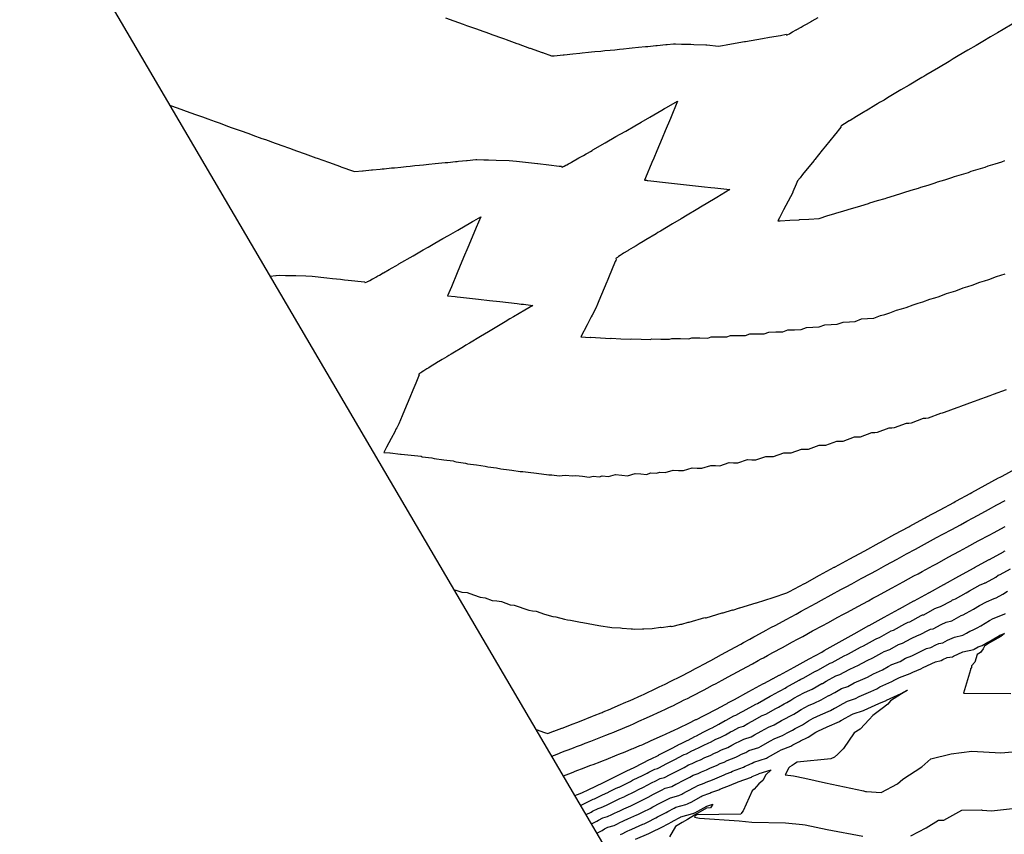
# Model space of a CAD drawing. Units: inches. Extents: x 2108352 to 2229107, y 13765188 to 13772601.
# Drawn here: x 2222652 to 2222940, y 13768649 to 13768887 of the extents above; entities that cross this region are included whole.
import ezdxf

# ---------------------------------------------------------------- set-up
doc = ezdxf.new("R2010")
doc.units = ezdxf.units.IN
doc.header["$MEASUREMENT"] = 0
doc.layers.add('-FEA', color=171, linetype='Continuous')
doc.layers.add('C-PROF-PGLT', color=4, linetype='Continuous')

msp = doc.modelspace()

# ---------------------------------------------------------------- linework, layer by layer
at = {"layer": '-FEA', "color": 243, "linetype": 'Continuous', "lineweight": -3, "flags": 128}
for points, elevation in [([(2222776.73794, 13768887.39518), (2222779.25054, 13768886.49293), (2222781.95893, 13768885.52037), (2222782.92589, 13768885.17315), (2222785.77747, 13768884.14917), (2222786.60124, 13768883.85337), (2222789.59601, 13768882.77797), (2222790.27658, 13768882.53358), (2222793.41456, 13768881.40677), (2222793.95193, 13768881.2138), (2222794.45046, 13768881.03479), (2222797.62728, 13768879.89402), (2222797.99296, 13768879.76271), (2222801.30262, 13768878.57424), (2222801.53546, 13768878.49063), (2222804.97797, 13768877.25445), (2222805.07796, 13768877.21855), (2222807.74449, 13768876.26102), (2222808.37363, 13768876.32345), (2222808.42202, 13768876.32825), (2222808.47848, 13768876.33385), (2222811.16199, 13768876.60012), (2222811.44678, 13768876.62838), (2222813.90196, 13768876.87199), (2222816.0064, 13768877.0808), (2222816.64194, 13768877.14386), (2222818.55066, 13768877.33325), (2222819.38191, 13768877.41573), (2222820.35169, 13768877.51196), (2222822.12188, 13768877.6876), (2222823.32, 13768877.80648), (2222824.86185, 13768877.95947), (2222826.18344, 13768878.09061), (2222827.60183, 13768878.23134), (2222828.7277, 13768878.34306), (2222830.3418, 13768878.50321), (2222831.27196, 13768878.59551), (2222833.08177, 13768878.77508), (2222835.19321, 13768878.98459), (2222835.82174, 13768879.04695), (2222838.16151, 13768879.27911), (2222838.56171, 13768879.31882), (2222841.12982, 13768879.57364), (2222841.30169, 13768879.59069), (2222841.449, 13768879.60531), (2222843.36413, 13768879.79534), (2222843.91935, 13768879.78018), (2222845.62613, 13768879.73359), (2222847.03988, 13768879.695), (2222848.41005, 13768879.65759), (2222849.25323, 13768879.63457), (2222852.7946, 13768879.5379), (2222852.87849, 13768879.52845), (2222852.94141, 13768879.52136), (2222853.04883, 13768879.50926), (2222856.44046, 13768879.12714), (2222857.64969, 13768879.33787), (2222858.73734, 13768879.52741), (2222860.25242, 13768879.79145), (2222863.99805, 13768880.4442), (2222864.29265, 13768880.49554), (2222869.25877, 13768881.36098), (2222871.38882, 13768881.73218), (2222874.51948, 13768882.27776), (2222876.21694, 13768882.57358), (2222876.30274, 13768882.42759), (2222876.34361, 13768882.35804), (2222876.46117, 13768882.41033), (2222876.68119, 13768882.5082), (2222877.14926, 13768882.75944), (2222877.61312, 13768883.00841), (2222878.05396, 13768883.25409), (2222879.1248, 13768883.85085), (2222879.18999, 13768883.88778), (2222879.32714, 13768883.96549), (2222880.59161, 13768884.68186), (2222881.19255, 13768885.02232), (2222882.1195, 13768885.55248), (2222883.67213, 13768886.44049), (2222883.74216, 13768886.48055), (2222883.78397, 13768886.50446), (2222885.53615, 13768887.51297)], 863), ([(2222942.17232, 13768885.58063), (2222939.55725, 13768884.03024), (2222937.87135, 13768883.03072), (2222935.86202, 13768881.83945), (2222933.57038, 13768880.48081), (2222931.64762, 13768879.34087), (2222929.26941, 13768877.9309), (2222926.43496, 13768876.25044), (2222924.96844, 13768875.38099), (2222923.73799, 13768874.6515), (2222920.66747, 13768872.83109), (2222917.0079, 13768870.66144), (2222916.3665, 13768870.28118), (2222915.82835, 13768869.96213), (2222912.06553, 13768867.73127), (2222909.67993, 13768866.31692), (2222907.76636, 13768865.1783), (2222905.81543, 13768864.01745), (2222904.766, 13768863.39076), (2222903.47162, 13768862.61779), (2222902.84387, 13768862.24291), (2222902.33492, 13768861.93898), (2222899.5627, 13768860.27591), (2222899.29294, 13768860.11408), (2222899.18264, 13768860.04749), (2222896.73714, 13768858.57132), (2222894.90617, 13768857.45589), (2222894.70757, 13768857.3349), (2222894.60293, 13768857.27014), (2222893.23602, 13768856.42417), (2222892.78948, 13768856.13795), (2222892.34555, 13768855.8534), (2222892.23653, 13768855.77154), (2222892.05011, 13768855.63154), (2222892.1359, 13768855.48555), (2222892.17677, 13768855.41601), (2222891.42433, 13768854.4869), (2222891.09238, 13768854.077), (2222890.23627, 13768853.01988), (2222887.73164, 13768849.92717), (2222886.76046, 13768848.72795), (2222884.5591, 13768846.00973), (2222884.42223, 13768845.84072), (2222884.3709, 13768845.77734), (2222884.25798, 13768845.6379), (2222881.01017, 13768841.62751), (2222880.24859, 13768840.68712), (2222879.54284, 13768839.81565), (2222879.12248, 13768838.81019), (2222878.18465, 13768836.56695), (2222878.12766, 13768836.43064), (2222875.46472, 13768831.3267), (2222874.2543, 13768829.00673), (2222873.76381, 13768828.06663), (2222874.45152, 13768828.09991), (2222874.46758, 13768828.10595), (2222877.26559, 13768828.26231), (2222879.98879, 13768828.41449), (2222880.13188, 13768828.46881), (2222882.84309, 13768828.64004), (2222885.81285, 13768828.8276), (2222886.08538, 13768828.93203), (2222888.11899, 13768829.53099), (2222890.41936, 13768830.20851), (2222890.74914, 13768830.33513), (2222893.04671, 13768831.0144), (2222895.31439, 13768831.68483), (2222895.70442, 13768831.8349), (2222897.96907, 13768832.50694), (2222900.20439, 13768833.17028), (2222900.65409, 13768833.34366), (2222902.88614, 13768834.00849), (2222905.0894, 13768834.66474), (2222905.59821, 13768834.86132), (2222907.79798, 13768835.51893), (2222909.9695, 13768836.16809), (2222910.53687, 13768836.38774), (2222912.70466, 13768837.03814), (2222914.84474, 13768837.68022), (2222915.47012, 13768837.92282), (2222917.60625, 13768838.56602), (2222919.71519, 13768839.20102), (2222920.39805, 13768839.46645), (2222922.50282, 13768840.10245), (2222924.5809, 13768840.73038), (2222925.32071, 13768841.01851), (2222927.39442, 13768841.64732), (2222929.44195, 13768842.26819), (2222930.23818, 13768842.57891), (2222932.28112, 13768843.20054), (2222934.29838, 13768843.81435), (2222935.15052, 13768844.14753), (2222937.16299, 13768844.76198), (2222939.15026, 13768845.36874), (2222940.05779, 13768845.72427)], 863), ([(2222696.4385, 13768861.81332), (2222696.47994, 13768861.79844), (2222698.497, 13768861.07413), (2222700.29848, 13768860.42724), (2222702.17235, 13768859.75435), (2222704.11703, 13768859.05603), (2222705.84769, 13768858.43457), (2222707.45325, 13768857.85803), (2222709.52304, 13768857.11479), (2222710.99575, 13768856.58595), (2222713.19839, 13768855.795), (2222714.53826, 13768855.31387), (2222716.87373, 13768854.47522), (2222719.39119, 13768853.57122), (2222720.54908, 13768853.15544), (2222723.20974, 13768852.20002), (2222724.22443, 13768851.83566), (2222727.02828, 13768850.82882), (2222727.89977, 13768850.51587), (2222728.70827, 13768850.22555), (2222731.57512, 13768849.19609), (2222732.25077, 13768848.95347), (2222735.25047, 13768847.87631), (2222735.79327, 13768847.68139), (2222738.92581, 13768846.55653), (2222739.33578, 13768846.40931), (2222742.60116, 13768845.23674), (2222746.12099, 13768843.97281), (2222746.27651, 13768843.91696), (2222749.93953, 13768842.6016), (2222749.95185, 13768842.59718), (2222750.26814, 13768842.4836), (2222752.59345, 13768842.71433), (2222752.77232, 13768842.73208), (2222755.13771, 13768842.96678), (2222755.51229, 13768843.00395), (2222757.68197, 13768843.21923), (2222758.25227, 13768843.27582), (2222758.91761, 13768843.34184), (2222760.99224, 13768843.54769), (2222761.88591, 13768843.63636), (2222763.73221, 13768843.81956), (2222765.31475, 13768843.97658), (2222766.47218, 13768844.09143), (2222767.85901, 13768844.22904), (2222769.21216, 13768844.3633), (2222770.40327, 13768844.48149), (2222771.95213, 13768844.63517), (2222773.75913, 13768844.81447), (2222774.6921, 13768844.90704), (2222776.72743, 13768845.10899), (2222777.43207, 13768845.17891), (2222779.69573, 13768845.40352), (2222780.17204, 13768845.45078), (2222780.58031, 13768845.49129), (2222782.91202, 13768845.72265), (2222783.12457, 13768845.74374), (2222785.65199, 13768845.99452), (2222785.66883, 13768845.99619), (2222785.88778, 13768846.01792), (2222787.9399, 13768845.9619), (2222789.35882, 13768845.92316), (2222791.52821, 13768845.86394), (2222795.31825, 13768845.76048), (2222797.5353, 13768845.5107), (2222800.13411, 13768845.2179), (2222803.59919, 13768844.8275), (2222803.67718, 13768844.81871), (2222803.746, 13768844.81096), (2222806.97662, 13768844.44697), (2222809.95671, 13768844.11122), (2222810.63799, 13768844.03446), (2222810.75076, 13768843.84257), (2222810.76466, 13768843.81893), (2222810.78508, 13768843.82543), (2222810.94398, 13768843.87608), (2222811.02196, 13768843.91413), (2222811.42031, 13768844.10855), (2222811.90863, 13768844.36623), (2222812.18619, 13768844.51269), (2222812.67087, 13768844.77723), (2222813.22961, 13768845.08219), (2222813.56846, 13768845.27073), (2222814.53422, 13768845.8081), (2222814.57843, 13768845.83302), (2222814.70306, 13768845.90326), (2222815.71915, 13768846.47593), (2222816.07959, 13768846.67907), (2222817.01583, 13768847.21171), (2222817.84151, 13768847.68144), (2222818.21649, 13768847.89635), (2222819.05039, 13768848.37427), (2222819.56221, 13768848.66761), (2222819.79236, 13768848.79951), (2222823.38201, 13768850.87203), (2222826.53238, 13768852.69093), (2222827.71225, 13768853.37213), (2222829.39285, 13768854.34244), (2222832.04249, 13768855.87224), (2222833.90266, 13768856.94623), (2222836.37272, 13768858.37234), (2222839.89108, 13768860.40369), (2222840.70296, 13768860.87244), (2222841.27295, 13768861.20153), (2222844.529, 13768863.08144), (2222842.39895, 13768857.98651), (2222840.89636, 13768854.39242), (2222839.98821, 13768852.22016), (2222838.47461, 13768848.59973), (2222837.57746, 13768846.45381), (2222837.03917, 13768845.16625), (2222835.16671, 13768840.68746), (2222834.88601, 13768840.01604), (2222835.46454, 13768839.95085), (2222835.60917, 13768839.93456), (2222835.85023, 13768839.9074), (2222841.81988, 13768839.23482), (2222845.40167, 13768838.83127), (2222848.03059, 13768838.53508), (2222852.41211, 13768838.04143), (2222854.24129, 13768837.83535), (2222855.3388, 13768837.71169), (2222859.72883, 13768837.21708), (2222855.93728, 13768834.94941), (2222852.8502, 13768833.10308), (2222851.64607, 13768832.3829), (2222849.93091, 13768831.35709), (2222847.35486, 13768829.8164), (2222845.54634, 13768828.73475), (2222843.06364, 13768827.24989), (2222839.52729, 13768825.13485), (2222838.77243, 13768824.68338), (2222838.24248, 13768824.36642), (2222835.21513, 13768822.55581), (2222834.4826, 13768822.11452), (2222833.28909, 13768821.39552), (2222832.39956, 13768820.8558), (2222831.55605, 13768820.344), (2222830.20848, 13768819.51892), (2222830.04319, 13768819.41772), (2222829.97308, 13768819.37427), (2222828.7742, 13768818.63119), (2222828.32949, 13768818.35052), (2222827.76896, 13768817.99674), (2222827.26445, 13768817.66832), (2222827.04321, 13768817.5243), (2222826.94406, 13768817.45521), (2222826.60834, 13768817.22128), (2222826.58897, 13768817.20308), (2222826.47116, 13768817.09242), (2222826.58393, 13768816.90053), (2222826.59782, 13768816.87689), (2222826.45733, 13768816.54085), (2222826.33337, 13768816.24435), (2222824.35002, 13768811.50029), (2222823.92263, 13768810.478), (2222823.86564, 13768810.34169), (2222821.51188, 13768804.71164), (2222821.14307, 13768803.82946), (2222820.65132, 13768802.65322), (2222819.57205, 13768800.58464), (2222819.31508, 13768800.09213), (2222818.89751, 13768799.29178), (2222818.10033, 13768797.76386), (2222816.28746, 13768794.28921), (2222819.00589, 13768794.09277), (2222819.08591, 13768794.11824), (2222822.04408, 13768793.93752), (2222824.89931, 13768793.76308), (2222825.14781, 13768793.84354), (2222827.98259, 13768793.70096), (2222830.72096, 13768793.56322), (2222831.12938, 13768793.69765), (2222833.84769, 13768793.5893), (2222836.4756, 13768793.48456), (2222837.03603, 13768793.67189), (2222839.64425, 13768793.59429), (2222842.16761, 13768793.51921), (2222842.87268, 13768793.75837), (2222845.3767, 13768793.70837), (2222847.80097, 13768793.65996), (2222848.64385, 13768793.94985), (2222851.04909, 13768793.92463), (2222853.37933, 13768793.90019), (2222854.35366, 13768794.23973), (2222856.66517, 13768794.23673), (2222858.90606, 13768794.23381), (2222860.0059, 13768794.62193), (2222862.22834, 13768794.63884), (2222864.38425, 13768794.65525), (2222865.60404, 13768795.09085), (2222867.74177, 13768795.1256), (2222869.81675, 13768795.15933), (2222871.1513, 13768795.64138), (2222873.20836, 13768795.69208), (2222875.20619, 13768795.74131), (2222876.65064, 13768796.26875), (2222878.63079, 13768796.33368), (2222880.555, 13768796.39679), (2222882.10478, 13768796.96858), (2222884.01154, 13768797.04621), (2222885.86544, 13768797.12168), (2222887.51626, 13768797.73683), (2222889.35292, 13768797.82573), (2222891.13959, 13768797.91221), (2222892.88742, 13768798.56973), (2222894.65706, 13768798.66862), (2222896.37939, 13768798.76487), (2222898.22044, 13768799.46379), (2222899.92595, 13768799.57151), (2222901.79409, 13768799.68949), (2222903.72818, 13768800.43058), (2222905.00037, 13768800.80529), (2222906.43945, 13768801.22914), (2222908.42521, 13768801.99155), (2222909.85441, 13768802.41408), (2222911.26502, 13768802.83113), (2222913.30317, 13768803.6153), (2222914.70372, 13768804.03092), (2222916.08614, 13768804.44116), (2222918.17618, 13768805.24697), (2222919.54837, 13768805.65569), (2222920.90287, 13768806.05913), (2222923.04432, 13768806.88647), (2222924.38843, 13768807.28828), (2222925.71527, 13768807.68494), (2222927.90765, 13768808.53368), (2222929.22394, 13768808.92861), (2222930.52339, 13768809.31848), (2222932.76622, 13768810.18852), (2222934.05496, 13768810.57656), (2222935.32729, 13768810.95966), (2222937.6201, 13768811.85087), (2222938.88156, 13768812.23204), (2222940.12703, 13768812.60839)], 862), ([(2222725.65193, 13768811.96669), (2222727.26232, 13768812.12648), (2222727.3444, 13768812.13462), (2222728.41144, 13768812.2405), (2222730.1225, 13768812.19379), (2222731.96046, 13768812.14362), (2222733.0915, 13768812.11274), (2222736.01655, 13768812.03289), (2222737.8419, 13768811.98306), (2222742.12918, 13768811.50003), (2222743.84075, 13768811.30719), (2222746.12285, 13768811.05008), (2222747.30065, 13768810.91738), (2222748.33989, 13768810.80029), (2222753.16165, 13768810.25704), (2222753.18997, 13768810.20884), (2222753.28831, 13768810.04151), (2222753.43284, 13768810.08757), (2222753.46764, 13768810.09866), (2222753.9007, 13768810.31001), (2222753.94397, 13768810.33113), (2222753.99701, 13768810.35912), (2222754.30357, 13768810.52089), (2222754.64992, 13768810.70365), (2222754.70984, 13768810.73527), (2222755.47555, 13768811.15319), (2222755.75326, 13768811.30477), (2222756.42701, 13768811.67966), (2222757.05787, 13768812.03068), (2222757.48232, 13768812.2699), (2222758.60324, 13768812.90165), (2222758.67872, 13768812.94459), (2222760.36516, 13768813.90402), (2222761.18872, 13768814.37602), (2222762.31602, 13768815.02209), (2222762.91413, 13768815.36742), (2222763.01884, 13768815.42787), (2222763.16798, 13768815.51398), (2222767.34908, 13768817.92798), (2222770.28442, 13768819.62272), (2222771.67931, 13768820.42808), (2222773.66621, 13768821.57523), (2222776.00955, 13768822.92818), (2222777.6547, 13768823.87802), (2222780.33979, 13768825.42829), (2222784.16444, 13768827.63648), (2222784.67003, 13768827.92839), (2222785.02498, 13768828.13333), (2222787.05265, 13768829.30402), (2222785.72619, 13768826.13121), (2222784.06288, 13768822.15269), (2222783.31544, 13768820.36486), (2222782.06971, 13768817.38514), (2222780.9047, 13768814.59851), (2222780.20569, 13768812.92653), (2222778.49395, 13768808.83216), (2222777.40967, 13768806.23862), (2222779.64438, 13768805.98684), (2222780.20306, 13768805.92389), (2222781.1342, 13768805.81899), (2222786.41377, 13768805.22416), (2222789.58151, 13768804.86726), (2222792.62448, 13768804.52442), (2222797.69608, 13768803.95302), (2222798.83518, 13768803.82468), (2222799.51864, 13768803.74768), (2222802.25249, 13768803.43966), (2222799.89134, 13768802.0275), (2222796.59116, 13768800.05371), (2222795.60013, 13768799.46099), (2222794.1885, 13768798.61671), (2222791.30891, 13768796.89448), (2222789.2873, 13768795.68538), (2222787.0177, 13768794.32797), (2222783.78488, 13768792.39447), (2222782.72649, 13768791.76146), (2222781.98344, 13768791.31706), (2222778.43527, 13768789.19495), (2222777.73879, 13768788.77839), (2222777.17074, 13768788.43619), (2222775.81274, 13768787.6181), (2222775.33426, 13768787.32779), (2222774.15394, 13768786.61162), (2222774.10112, 13768786.57957), (2222774.07971, 13768786.56658), (2222774.039, 13768786.54165), (2222772.56684, 13768785.6403), (2222771.89374, 13768785.2231), (2222771.29785, 13768784.85377), (2222770.41362, 13768784.2957), (2222770.29261, 13768784.21932), (2222769.90763, 13768783.96871), (2222769.56687, 13768783.74688), (2222769.20552, 13768783.49509), (2222769.132, 13768783.44386), (2222769.0244, 13768783.3428), (2222768.99481, 13768783.315), (2222769.02314, 13768783.2668), (2222769.12148, 13768783.09947), (2222768.12718, 13768780.72118), (2222767.24986, 13768778.62269), (2222766.3893, 13768776.56427), (2222764.83912, 13768772.85634), (2222764.12591, 13768771.1504), (2222763.17497, 13768768.8758), (2222762.65517, 13768767.87953), (2222762.53141, 13768767.64233), (2222762.3303, 13768767.25687), (2222761.94636, 13768766.52099), (2222760.92253, 13768764.55864), (2222759.60289, 13768762.02936), (2222759.29836, 13768761.44568), (2222758.81111, 13768760.51179), (2222760.55364, 13768760.35884), (2222760.59293, 13768760.34469), (2222760.63478, 13768760.32963), (2222763.6803, 13768760.02542), (2222763.79636, 13768759.98281), (2222766.79188, 13768759.66497), (2222769.67296, 13768759.35926), (2222769.9725, 13768759.24496), (2222772.81196, 13768758.92269), (2222773.4297, 13768758.70408), (2222776.26159, 13768758.35389), (2222778.98141, 13768758.01756), (2222779.45558, 13768757.85319), (2222779.93562, 13768757.71739), (2222782.64582, 13768757.35888), (2222783.20437, 13768757.19872), (2222785.85093, 13768756.83927), (2222788.39018, 13768756.49439), (2222789.15581, 13768756.32423), (2222791.63837, 13768755.98164), (2222792.94762, 13768755.74375), (2222795.39484, 13768755.40194), (2222796.17759, 13768755.28728), (2222798.55752, 13768754.95452), (2222799.36048, 13768754.90629), (2222801.67352, 13768754.58654), (2222802.53672, 13768754.53597), (2222804.78343, 13768754.22892), (2222806.9389, 13768753.93434), (2222807.83414, 13768753.97203), (2222809.92806, 13768753.6927), (2222810.87314, 13768753.73507), (2222811.78531, 13768753.87419), (2222813.84261, 13768753.61641), (2222814.79838, 13768753.76551), (2222816.79621, 13768753.52477), (2222818.71548, 13768753.29351), (2222819.8473, 13768753.58416), (2222821.71671, 13768753.37198), (2222822.54162, 13768753.61679), (2222824.35647, 13768753.42044), (2222826.41042, 13768754.03671), (2222828.19477, 13768753.8658), (2222829.91239, 13768753.70127), (2222832.09347, 13768754.3695), (2222833.78139, 13768754.22802), (2222835.40772, 13768754.09171), (2222836.75493, 13768754.51262), (2222838.34027, 13768754.3906), (2222839.3063, 13768754.69525), (2222840.84677, 13768754.58394), (2222843.26164, 13768755.35244), (2222844.77387, 13768755.26005), (2222846.23347, 13768755.17088), (2222848.75606, 13768755.98769), (2222850.18807, 13768755.91566), (2222851.57137, 13768755.84608), (2222854.19619, 13768756.71), (2222855.55251, 13768756.65594), (2222856.86373, 13768756.60368), (2222859.58567, 13768757.51352), (2222860.87048, 13768757.4753), (2222862.1135, 13768757.43831), (2222864.92784, 13768758.39291), (2222866.145, 13768758.3686), (2222867.32339, 13768758.34507), (2222870.22574, 13768759.34327), (2222871.3788, 13768759.33118), (2222872.4959, 13768759.31946), (2222875.48217, 13768760.36015), (2222876.57443, 13768760.35873), (2222877.63331, 13768760.35735), (2222880.69968, 13768761.43942), (2222881.73419, 13768761.44729), (2222882.73772, 13768761.45493), (2222885.88063, 13768762.57732), (2222886.86023, 13768762.59325), (2222887.81107, 13768762.6087), (2222891.02719, 13768763.77038), (2222891.95451, 13768763.79323), (2222892.85514, 13768763.81543), (2222896.14135, 13768765.01538), (2222897.01887, 13768765.04415), (2222897.8716, 13768765.07212), (2222901.22496, 13768766.30936), (2222902.05497, 13768766.34315), (2222902.86196, 13768766.376), (2222906.27974, 13768767.64958), (2222907.06438, 13768767.68756), (2222907.82766, 13768767.7245), (2222911.30726, 13768769.03351), (2222912.04854, 13768769.07493), (2222912.77, 13768769.11525), (2222916.309, 13768770.45878), (2222917.0088, 13768770.50297), (2222917.77534, 13768770.55138), (2222921.37097, 13768771.92914), (2222921.88176, 13768772.07958), (2222922.45954, 13768772.24976), (2222926.10128, 13768773.64796), (2222926.66211, 13768773.81377), (2222927.21564, 13768773.97742), (2222930.90191, 13768775.3957), (2222931.43837, 13768775.5549), (2222931.96789, 13768775.71203), (2222935.69828, 13768777.15028), (2222936.21061, 13768777.30289), (2222936.71634, 13768777.45352), (2222940.49043, 13768778.91162)], 861), ([(2222803.22139, 13768679.61056), (2222805.64053, 13768678.75651), (2222805.66544, 13768678.75432), (2222806.61266, 13768678.41331), (2222808.31492, 13768679.06604), (2222808.35038, 13768679.07964), (2222808.38735, 13768679.09382), (2222810.71685, 13768679.98707), (2222810.80418, 13768680.02055), (2222813.08332, 13768680.89449), (2222813.24433, 13768680.95623), (2222815.84114, 13768681.95198), (2222819.67116, 13768683.46322), (2222820.1597, 13768683.65598), (2222822.19327, 13768684.47074), (2222822.5068, 13768684.59636), (2222822.82883, 13768684.73152), (2222824.8328, 13768685.57266), (2222825.19466, 13768685.72454), (2222827.1588, 13768686.54896), (2222829.37223, 13768687.52102), (2222829.87121, 13768687.74016), (2222830.67365, 13768688.10123), (2222834.05234, 13768689.62155), (2222834.54265, 13768689.84659), (2222836.33611, 13768690.6697), (2222836.84985, 13768690.91584), (2222838.59878, 13768691.75377), (2222839.13673, 13768692.01151), (2222840.86144, 13768692.83784), (2222842.5377, 13768693.67539), (2222843.10299, 13768693.95783), (2222844.76035, 13768694.78593), (2222845.34454, 13768695.07782), (2222845.93193, 13768695.3836), (2222847.56498, 13768696.23374), (2222848.16672, 13768696.54699), (2222849.78543, 13768697.38965), (2222850.49738, 13768697.77228), (2222852.35359, 13768698.76985), (2222853.66735, 13768699.48413), (2222854.18776, 13768699.76707), (2222857.30555, 13768701.46219), (2222858.58293, 13768702.15669), (2222859.88178, 13768702.86286), (2222862.9781, 13768704.5463), (2222863.76137, 13768704.97216), (2222865.56425, 13768705.95237), (2222866.81489, 13768706.63234), (2222867.37327, 13768706.93592), (2222870.38209, 13768708.57179), (2222871.76844, 13768709.32554), (2222873.17809, 13768710.09195), (2222876.16361, 13768711.71515), (2222879.09978, 13768713.31152), (2222880.55878, 13768714.10477), (2222882.0423, 13768714.91134), (2222884.95395, 13768716.49438), (2222886.4744, 13768717.32104), (2222889.34912, 13768718.884), (2222892.17632, 13768720.42112), (2222893.74429, 13768721.27361), (2222895.33861, 13768722.14043), (2222898.13946, 13768723.66323), (2222900.89401, 13768725.16086), (2222902.53463, 13768726.05284), (2222905.25286, 13768727.53072), (2222906.9298, 13768728.44246), (2222908.63492, 13768729.36952), (2222911.32497, 13768730.83208), (2222913.97055, 13768732.27046), (2222915.72014, 13768733.22169), (2222918.32939, 13768734.64032), (2222920.11531, 13768735.61131), (2222921.93123, 13768736.59861), (2222924.51047, 13768738.00092), (2222927.04709, 13768739.38006), (2222928.90564, 13768740.39054), (2222930.79544, 13768741.418), (2222933.30081, 13768742.78015), (2222935.22754, 13768743.8277), (2222937.69598, 13768745.16977), (2222940.12362, 13768746.48966)], 859), ([(2222807.78677, 13768671.82069), (2222808.60176, 13768672.1332), (2222809.36165, 13768672.42458), (2222810.91993, 13768673.0221), (2222811.72812, 13768673.33201), (2222812.5707, 13768673.65509), (2222814.09459, 13768674.23943), (2222814.98752, 13768674.58183), (2222816.46107, 13768675.14686), (2222817.56422, 13768675.56986), (2222819.21888, 13768676.20435), (2222821.65934, 13768677.16729), (2222823.53744, 13768677.90834), (2222824.80317, 13768678.41546), (2222825.88455, 13768678.84872), (2222826.99518, 13768679.31489), (2222828.21054, 13768679.82502), (2222829.36101, 13768680.30792), (2222830.53654, 13768680.80133), (2222831.86127, 13768681.3831), (2222833.24896, 13768681.99252), (2222835.48057, 13768682.99669), (2222837.43008, 13768683.87392), (2222838.69142, 13768684.45282), (2222839.71385, 13768684.92207), (2222840.98989, 13768685.53343), (2222841.97652, 13768686.00614), (2222843.27677, 13768686.6291), (2222844.23918, 13768687.09021), (2222845.17456, 13768687.55757), (2222846.48073, 13768688.2102), (2222847.39721, 13768688.66812), (2222848.72228, 13768689.33019), (2222850.0546, 13768690.02376), (2222850.94273, 13768690.4861), (2222852.28939, 13768691.18715), (2222853.16317, 13768691.64202), (2222854.73597, 13768692.48728), (2222855.73134, 13768693.02222), (2222856.43582, 13768693.40524), (2222857.5655, 13768694.01944), (2222859.23035, 13768694.9246), (2222861.96067, 13768696.40905), (2222864.73689, 13768697.91846), (2222866.35584, 13768698.79867), (2222868.00541, 13768699.69553), (2222868.94199, 13768700.20473), (2222869.59169, 13768700.55797), (2222870.75101, 13768701.18829), (2222872.30688, 13768702.0342), (2222875.14618, 13768703.5779), (2222878.0332, 13768705.14755), (2222879.54135, 13768705.96752), (2222881.02458, 13768706.77393), (2222883.93652, 13768708.35713), (2222886.89741, 13768709.96694), (2222888.33169, 13768710.74675), (2222891.32951, 13768712.37664), (2222892.72686, 13768713.13636), (2222894.10111, 13768713.88353), (2222897.12203, 13768715.52598), (2222900.19372, 13768717.19603), (2222901.5172, 13768717.91559), (2222902.8188, 13768718.62327), (2222905.91237, 13768720.30521), (2222907.17765, 13768720.99313), (2222910.30754, 13768722.69483), (2222913.49003, 13768724.42512), (2222914.70271, 13768725.08444), (2222915.89534, 13768725.73287), (2222919.09788, 13768727.47406), (2222920.25419, 13768728.10273), (2222923.49305, 13768729.86367), (2222926.78634, 13768731.65421), (2222927.88822, 13768732.25329), (2222928.97188, 13768732.84247), (2222932.28339, 13768734.6429), (2222935.65055, 13768736.4736), (2222936.67856, 13768737.03252), (2222940.08265, 13768738.8833)], 858), ([(2222811.15696, 13768666.07016), (2222811.20677, 13768666.08926), (2222812.73939, 13768666.67695), (2222813.52495, 13768666.97817), (2222815.10586, 13768667.58437), (2222816.75405, 13768668.21637), (2222817.47234, 13768668.4918), (2222819.17087, 13768669.1431), (2222819.83881, 13768669.39922), (2222821.88411, 13768670.1835), (2222822.59662, 13768670.45671), (2222823.64751, 13768670.87137), (2222826.91518, 13768672.16071), (2222827.41307, 13768672.36019), (2222829.26229, 13768673.10109), (2222831.16153, 13768673.89827), (2222831.58828, 13768674.07739), (2222833.52737, 13768674.89129), (2222833.91428, 13768675.05369), (2222834.3503, 13768675.24518), (2222836.6267, 13768676.24489), (2222840.28749, 13768677.89215), (2222840.80782, 13768678.12629), (2222842.8402, 13768679.05905), (2222843.0916, 13768679.17443), (2222845.12992, 13768680.15102), (2222845.35426, 13768680.2585), (2222847.4168, 13768681.24669), (2222847.61692, 13768681.34257), (2222847.81142, 13768681.43975), (2222849.85847, 13768682.46256), (2222850.03407, 13768682.5503), (2222852.10003, 13768683.58256), (2222854.17727, 13768684.66393), (2222854.32047, 13768684.73847), (2222856.41207, 13768685.82731), (2222856.54091, 13768685.89438), (2222858.97455, 13768687.20229), (2222859.10908, 13768687.27458), (2222859.20429, 13768687.32635), (2222860.94325, 13768688.2718), (2222861.15514, 13768688.38701), (2222865.33842, 13768690.66142), (2222869.592, 13768692.97406), (2222869.73359, 13768693.05104), (2222872.24945, 13768694.41889), (2222872.31973, 13768694.4571), (2222872.36848, 13768694.48361), (2222874.12875, 13768695.44065), (2222874.23168, 13768695.49661), (2222878.52392, 13768697.83027), (2222882.88831, 13768700.20314), (2222882.91909, 13768700.21988), (2222882.94937, 13768700.23634), (2222886.58242, 13768702.2116), (2222887.30725, 13768702.61807), (2222887.30971, 13768702.61885), (2222891.65379, 13768705.05133), (2222891.6782, 13768705.06215), (2222891.69072, 13768705.06758), (2222896.02409, 13768707.49032), (2222896.06999, 13768707.51111), (2222900.38113, 13768709.91921), (2222900.40764, 13768709.934), (2222900.46896, 13768709.95635), (2222904.76201, 13768712.35066), (2222904.8226, 13768712.37364), (2222909.08401, 13768714.74777), (2222909.19605, 13768714.8011), (2222909.24855, 13768714.81447), (2222913.49122, 13768717.17349), (2222913.53744, 13768717.19255), (2222913.59339, 13768717.20218), (2222917.80086, 13768719.53724), (2222917.91816, 13768719.58902), (2222918.05383, 13768719.62011), (2222922.23646, 13768721.93374), (2222922.29537, 13768721.96791), (2222922.34974, 13768721.98852), (2222922.43226, 13768722.0331), (2222926.58628, 13768724.32988), (2222926.76902, 13768724.4388), (2222930.89373, 13768726.72018), (2222931.1445, 13768726.81989), (2222931.17681, 13768726.83611), (2222931.20597, 13768726.84578), (2222935.30114, 13768729.10649), (2222935.46202, 13768729.21299), (2222935.58335, 13768729.25796), (2222939.65059, 13768731.5029), (2222939.83478, 13768731.62088), (2222940.13927, 13768731.72437)], 857), ([(2222814.52715, 13768660.31963), (2222816.11713, 13768660.92931), (2222816.12997, 13768660.93423), (2222816.74589, 13768661.17041), (2222818.39504, 13768661.97519), (2222818.41565, 13768661.98091), (2222820.6542, 13768663.06749), (2222820.6733, 13768663.07753), (2222822.88261, 13768664.15036), (2222822.89742, 13768664.15627), (2222825.42858, 13768665.38486), (2222825.58014, 13768665.45019), (2222825.59647, 13768665.45723), (2222829.53803, 13768667.38943), (2222829.7028, 13768667.47485), (2222831.82241, 13768668.52139), (2222832.0079, 13768668.62077), (2222834.10757, 13768669.67919), (2222834.26385, 13768669.76253), (2222836.34844, 13768670.81381), (2222836.62105, 13768670.88619), (2222839.04401, 13768672.12599), (2222839.08256, 13768672.14303), (2222842.76067, 13768674.04571), (2222843.09066, 13768674.22531), (2222845.08843, 13768675.26867), (2222845.35106, 13768675.3641), (2222847.32681, 13768676.41493), (2222847.60782, 13768676.51612), (2222849.57042, 13768677.55803), (2222849.99692, 13768677.72731), (2222851.94035, 13768678.77851), (2222852.16175, 13768678.86585), (2222854.0925, 13768679.90923), (2222854.61765, 13768680.09761), (2222856.52675, 13768681.14894), (2222858.42387, 13768682.19367), (2222858.69599, 13768682.31079), (2222860.88662, 13768683.53712), (2222861.52862, 13768683.73262), (2222863.08254, 13768684.60622), (2222863.66344, 13768684.93163), (2222867.37628, 13768687.01893), (2222867.87095, 13768687.22144), (2222871.54871, 13768689.28722), (2222871.90719, 13768689.46906), (2222874.05824, 13768690.67702), (2222874.42376, 13768690.86227), (2222875.92321, 13768691.70413), (2222876.34904, 13768691.97767), (2222879.98311, 13768694.01877), (2222880.51161, 13768694.25397), (2222881.193, 13768694.55722), (2222884.79226, 13768696.57573), (2222884.85399, 13768696.6091), (2222884.87328, 13768696.61724), (2222885.42411, 13768696.9247), (2222889.00044, 13768698.93024), (2222889.59478, 13768699.11828), (2222893.12335, 13768701.09411), (2222893.98489, 13768701.47601), (2222894.42681, 13768701.66784), (2222897.91539, 13768703.61826), (2222898.80862, 13768704.02308), (2222902.26016, 13768705.95102), (2222902.62162, 13768706.15269), (2222903.45752, 13768706.45737), (2222906.86356, 13768708.35698), (2222907.50581, 13768708.60059), (2222910.86608, 13768710.47267), (2222911.8456, 13768710.9389), (2222912.30452, 13768711.05577), (2222915.61015, 13768712.89378), (2222915.95619, 13768713.03644), (2222916.37509, 13768713.10855), (2222919.61808, 13768714.90834), (2222920.39006, 13768715.24915), (2222921.28302, 13768715.45372), (2222924.4428, 13768717.20156), (2222924.79024, 13768717.40309), (2222925.11092, 13768717.52465), (2222925.59762, 13768717.78761), (2222928.7225, 13768719.51537), (2222929.70265, 13768720.09962), (2222932.80696, 13768721.81661), (2222934.04437, 13768722.30862), (2222934.20379, 13768722.38863), (2222934.34766, 13768722.43634), (2222937.38936, 13768724.1155), (2222938.12654, 13768724.60349), (2222938.68249, 13768724.80954), (2222941.6945, 13768726.47203)], 856), ([(2222817.79669, 13768654.74084), (2222819.3362, 13768655.49064), (2222819.67192, 13768655.72355), (2222821.29104, 13768656.51368), (2222822.20984, 13768656.76831), (2222823.79542, 13768657.53795), (2222824.16694, 13768657.73329), (2222825.72994, 13768658.49227), (2222825.91809, 13768658.56742), (2222827.70544, 13768659.43497), (2222829.10067, 13768660.03637), (2222829.251, 13768660.10117), (2222831.99916, 13768661.44835), (2222833.10122, 13768662.01973), (2222834.5733, 13768662.74656), (2222835.6673, 13768663.33267), (2222837.12134, 13768664.06563), (2222837.95878, 13768664.51225), (2222839.39906, 13768665.2386), (2222840.74205, 13768665.59515), (2222842.37837, 13768666.43243), (2222842.5542, 13768666.51017), (2222845.03481, 13768667.79339), (2222846.40263, 13768668.53783), (2222847.7459, 13768669.23937), (2222848.78792, 13768669.61802), (2222850.09993, 13768670.31583), (2222851.17734, 13768670.70383), (2222852.46342, 13768671.38658), (2222854.04655, 13768672.01496), (2222855.29904, 13768672.69242), (2222856.10078, 13768673.00872), (2222857.33432, 13768673.67533), (2222859.19149, 13768674.34152), (2222860.38178, 13768674.997), (2222861.56459, 13768675.64837), (2222862.49476, 13768676.04874), (2222863.84893, 13768676.80682), (2222866.01276, 13768677.46573), (2222866.93823, 13768677.98602), (2222868.87929, 13768679.07337), (2222871.08367, 13768680.31264), (2222872.70366, 13768680.97584), (2222874.84771, 13768682.18014), (2222875.99913, 13768682.7642), (2222877.24579, 13768683.46428), (2222878.40689, 13768684.05276), (2222879.27071, 13768684.53775), (2222880.61313, 13768685.40005), (2222882.71716, 13768686.5818), (2222884.35344, 13768687.31), (2222886.46307, 13768688.24887), (2222888.47456, 13768689.37694), (2222888.66236, 13768689.47848), (2222888.72107, 13768689.50326), (2222890.39699, 13768690.4387), (2222892.38682, 13768691.55456), (2222894.1649, 13768692.11713), (2222896.06247, 13768693.17968), (2222898.59828, 13768694.30372), (2222899.89898, 13768694.86836), (2222901.69798, 13768695.87416), (2222904.2859, 13768697.047), (2222906.01821, 13768698.01463), (2222907.04957, 13768698.59005), (2222909.43463, 13768699.45941), (2222911.06666, 13768700.36963), (2222912.87223, 13768701.05449), (2222914.43021, 13768701.92247), (2222917.14468, 13768703.21449), (2222918.41646, 13768703.53836), (2222919.84802, 13768704.33435), (2222920.79368, 13768704.72424), (2222921.93849, 13768704.92128), (2222923.25252, 13768705.65055), (2222925.33386, 13768706.56939), (2222927.7414, 13768707.12094), (2222928.85547, 13768707.73719), (2222929.77998, 13768708.27345), (2222930.63327, 13768708.59692), (2222931.92834, 13768709.29663), (2222932.99493, 13768709.88636), (2222935.56991, 13768711.42124), (2222936.6334, 13768712.00946), (2222939.84411, 13768713.28608), (2222940.25776, 13768713.49368)], 854), ([(2222819.38749, 13768652.02649), (2222819.61566, 13768652.15607), (2222820.93094, 13768652.79666), (2222821.43591, 13768653.14699), (2222822.73904, 13768653.78292), (2222824.10693, 13768654.16201), (2222825.36604, 13768654.77318), (2222825.91376, 13768655.06117), (2222827.15361, 13768655.66323), (2222827.42842, 13768655.77299), (2222828.84387, 13768656.46003), (2222830.86094, 13768657.32946), (2222831.07827, 13768657.42314), (2222833.22973, 13768658.47781), (2222834.80043, 13768659.29217), (2222835.94874, 13768659.85914), (2222837.49699, 13768660.68861), (2222838.62822, 13768661.25885), (2222839.80624, 13768661.88711), (2222840.92437, 13768662.45099), (2222842.80255, 13768662.94963), (2222844.04555, 13768663.58565), (2222844.29003, 13768663.69375), (2222846.17189, 13768664.66723), (2222848.05861, 13768665.69409), (2222849.07464, 13768666.22472), (2222850.50635, 13768666.74498), (2222851.48649, 13768667.26628), (2222852.9621, 13768667.79768), (2222853.90992, 13768668.30085), (2222856.07137, 13768669.15878), (2222856.97838, 13768669.64938), (2222858.07029, 13768670.08015), (2222858.95524, 13768670.55838), (2222861.47841, 13768671.46348), (2222862.30929, 13768671.92103), (2222863.13495, 13768672.37572), (2222864.39414, 13768672.91771), (2222865.33009, 13768673.44166), (2222868.25482, 13768674.33228), (2222868.86608, 13768674.67592), (2222871.48722, 13768676.14424), (2222872.93737, 13768676.95949), (2222875.12002, 13768677.85304), (2222876.49721, 13768678.6266), (2222878.0451, 13768679.41177), (2222878.83957, 13768679.85792), (2222880.39846, 13768680.648), (2222880.94446, 13768680.95455), (2222882.74518, 13768682.11125), (2222884.08419, 13768682.86331), (2222886.27435, 13768683.83802), (2222889.09811, 13768685.0947), (2222890.31571, 13768685.77755), (2222890.56655, 13768685.91316), (2222890.64496, 13768685.94627), (2222892.88344, 13768687.19571), (2222894.08001, 13768687.86673), (2222896.44997, 13768688.61656), (2222897.53203, 13768689.22247), (2222900.90498, 13768690.71758), (2222902.63507, 13768691.46862), (2222903.58928, 13768692.00211), (2222907.02454, 13768693.55896), (2222907.89724, 13768694.04643), (2222909.26354, 13768694.80874), (2222912.42318, 13768695.96043), (2222913.16821, 13768696.37595), (2222915.55545, 13768697.28144), (2222916.21228, 13768697.64737), (2222919.79423, 13768699.35229), (2222921.47243, 13768699.77966), (2222921.96696, 13768700.05463), (2222923.21243, 13768700.56814), (2222924.72019, 13768700.82765), (2222925.06974, 13768701.02165), (2222927.80576, 13768702.22951), (2222930.97059, 13768702.95455), (2222931.06181, 13768703.00501), (2222932.27486, 13768703.70862), (2222933.39445, 13768704.13305), (2222935.0937, 13768705.05114), (2222935.13115, 13768705.07185), (2222938.50354, 13768707.08206), (2222938.54663, 13768707.10589), (2222939.8991, 13768707.64365), (2222938.81348, 13768706.74002), (2222935.5382, 13768704.85691), (2222934.07722, 13768703.92478), (2222933.68654, 13768703.09738), (2222932.95079, 13768702.08861), (2222931.9616, 13768701.49349), (2222931.30671, 13768699.23345), (2222930.26402, 13768698.18633), (2222930.34048, 13768697.67942), (2222930.02874, 13768697.3354), (2222930.00568, 13768696.96163), (2222927.98608, 13768690.15044), (2222941.76219, 13768690.1045)], 853), ([(2222820.98175, 13768649.30621), (2222821.53213, 13768649.61879), (2222822.52567, 13768650.10267), (2222823.19991, 13768650.57044), (2222824.18703, 13768651.05216), (2222826.00403, 13768651.55572), (2222826.93665, 13768652.00841), (2222827.66058, 13768652.38905), (2222828.57728, 13768652.83419), (2222828.93875, 13768652.97856), (2222829.9823, 13768653.48508), (2222832.6212, 13768654.62255), (2222832.90553, 13768654.74511), (2222834.46029, 13768655.50727), (2222836.49964, 13768656.56461), (2222837.32419, 13768656.97172), (2222839.32669, 13768658.04456), (2222840.1351, 13768658.45207), (2222841.65371, 13768659.26197), (2222842.44968, 13768659.66339), (2222844.86305, 13768660.3041), (2222845.71272, 13768660.73887), (2222846.02585, 13768660.87732), (2222847.30896, 13768661.54107), (2222849.7146, 13768662.85035), (2222850.40338, 13768663.21008), (2222852.22478, 13768663.87195), (2222852.87305, 13768664.21673), (2222854.74686, 13768664.89153), (2222855.35642, 13768665.21513), (2222858.09619, 13768666.30261), (2222858.65772, 13768666.60634), (2222860.0398, 13768667.15159), (2222860.57615, 13768667.44143), (2222863.76533, 13768668.58543), (2222864.2368, 13768668.84507), (2222864.70532, 13768669.10307), (2222866.29353, 13768669.78669), (2222866.81125, 13768670.07651), (2222870.49689, 13768671.19883), (2222870.79392, 13768671.36582), (2222874.09514, 13768673.2151), (2222874.79107, 13768673.60634), (2222877.53638, 13768674.73024), (2222878.14671, 13768675.07305), (2222880.09107, 13768676.05934), (2222880.43335, 13768676.25155), (2222882.39003, 13768677.24325), (2222882.61821, 13768677.37136), (2222884.87722, 13768678.82244), (2222885.45121, 13768679.14483), (2222888.19526, 13768680.36604), (2222891.73314, 13768681.94053), (2222892.15685, 13768682.17815), (2222892.47074, 13768682.34785), (2222892.56885, 13768682.38928), (2222895.36988, 13768683.95271), (2222895.77321, 13768684.17889), (2222898.73503, 13768685.11599), (2222899.00159, 13768685.26525), (2222903.21167, 13768687.13144), (2222905.37116, 13768688.06888), (2222905.48057, 13768688.13006), (2222909.76317, 13768690.07093), (2222909.77627, 13768690.07824), (2222911.47752, 13768691.02742), (2222911.61303, 13768691.07681), (2222911.50425, 13768690.99835), (2222909.86721, 13768690.01661), (2222906.70071, 13768687.914), (2222905.83909, 13768686.98671), (2222904.22469, 13768685.74072), (2222901.48376, 13768683.66143), (2222900.40735, 13768682.52019), (2222897.79354, 13768679.66971), (2222896.02811, 13768678.5664), (2222892.94311, 13768674.01017), (2222892.89587, 13768673.96283), (2222892.74255, 13768673.85578), (2222891.24919, 13768672.43331), (2222890.26663, 13768671.4974), (2222889.21448, 13768670.99489), (2222879.46134, 13768670.02282), (2222878.96798, 13768669.70924), (2222878.51343, 13768669.42034), (2222877.97297, 13768669.0409), (2222877.31705, 13768668.647), (2222876.97587, 13768668.34883), (2222875.8785, 13768666.32713), (2222878.31831, 13768666.09608), (2222881.67344, 13768665.34043), (2222887.68935, 13768663.99584), (2222898.74577, 13768661.66018), (2222899.36585, 13768661.5302), (2222899.65424, 13768661.50177), (2222903.93528, 13768661.21817), (2222908.74907, 13768663.69972), (2222910.25533, 13768665.04281), (2222915.82, 13768668.73125), (2222918.4493, 13768670.99098), (2222924.41221, 13768672.43443), (2222930.36602, 13768673.2164), (2222938.8516, 13768672.73169), (2222944.50029, 13768673.22425)], 852), ([(2222827.90112, 13768648.94942), (2222828.50726, 13768649.24364), (2222829.4074, 13768649.71693), (2222830.00095, 13768650.00515), (2222830.44909, 13768650.18413), (2222831.12073, 13768650.51014), (2222834.38147, 13768651.91564), (2222834.7328, 13768652.06708), (2222835.69086, 13768652.53673), (2222838.19885, 13768653.83705), (2222838.69963, 13768654.0843), (2222841.15639, 13768655.40051), (2222841.64198, 13768655.64529), (2222843.50118, 13768656.63683), (2222843.97499, 13768656.87578), (2222846.92355, 13768657.65858), (2222847.3799, 13768657.89209), (2222847.76167, 13768658.06089), (2222848.44603, 13768658.41491), (2222851.37058, 13768660.00661), (2222851.73211, 13768660.19543), (2222853.94321, 13768660.99891), (2222854.25961, 13768661.16719), (2222856.53162, 13768661.98538), (2222856.80291, 13768662.1294), (2222860.121, 13768663.44643), (2222860.33706, 13768663.5633), (2222862.00931, 13768664.22302), (2222862.19706, 13768664.32448), (2222866.05225, 13768665.70739), (2222866.16432, 13768665.7691), (2222866.27568, 13768665.83042), (2222868.19291, 13768666.65566), (2222868.29241, 13768666.71136), (2222871.8736, 13768667.80188), (2222870.24585, 13768666.37933), (2222869.35401, 13768664.73628), (2222868.24823, 13768663.75948), (2222866.84473, 13768662.1888), (2222866.30858, 13768661.66018), (2222863.64918, 13768655.85096), (2222863.2457, 13768655.32283), (2222863.07304, 13768655.04691), (2222862.9425, 13768654.83832), (2222850.16733, 13768654.70923), (2222849.98544, 13768654.60203), (2222849.96388, 13768654.58911), (2222849.8465, 13768654.51627), (2222849.75895, 13768654.46465), (2222849.64733, 13768654.39886), (2222849.41961, 13768654.01037), (2222850.87674, 13768653.71073), (2222862.45471, 13768652.90334), (2222866.17928, 13768652.55031), (2222876.00518, 13768652.31167), (2222881.02092, 13768651.85081), (2222881.74837, 13768651.76814), (2222888.22036, 13768650.38472), (2222898.60292, 13768648.41095)], 851), ([(2222912.5948, 13768648.56121), (2222917.02193, 13768650.90201), (2222920.70903, 13768653.12543), (2222922.19899, 13768653.09915), (2222927.47725, 13768656.02263), (2222933.18178, 13768656.10538), (2222933.37084, 13768656.06943), (2222936.12467, 13768655.86262), (2222946.60556, 13768656.97685)], 851)]:
    msp.add_lwpolyline(points, dxfattribs=dict(at, elevation=elevation))
at = {"layer": '-FEA', "color": 245, "linetype": 'Continuous', "lineweight": -3, "flags": 128}
for points, elevation in [([(2222779.3472, 13768720.34689), (2222779.83934, 13768720.3066), (2222781.58469, 13768719.69042), (2222783.10954, 13768719.55658), (2222784.95314, 13768718.89286), (2222786.91718, 13768718.18578), (2222788.35269, 13768718.04239), (2222790.42671, 13768717.28103), (2222791.78453, 13768717.13695), (2222793.09049, 13768716.99838), (2222795.62082, 13768716.03287), (2222796.84353, 13768715.89409), (2222801.05753, 13768714.40283), (2222802.17149, 13768714.26508), (2222803.24136, 13768714.13278), (2222805.63702, 13768713.30233), (2222808.06232, 13768712.61622), (2222809.01395, 13768712.49033), (2222811.53734, 13768711.76679), (2222812.40843, 13768711.64848), (2222813.24421, 13768711.53496), (2222816.14087, 13768710.89117), (2222816.89768, 13768710.78674), (2222821.50667, 13768709.9493), (2222822.15984, 13768709.85807), (2222824.74502, 13768709.47938), (2222825.33022, 13768709.39756), (2222827.83517, 13768709.2471), (2222828.36111, 13768709.1744), (2222830.91927, 13768709.02452), (2222831.38645, 13768708.96068), (2222831.83465, 13768708.89942), (2222834.26212, 13768709.00164), (2222834.66331, 13768708.94812), (2222837.12838, 13768709.05862), (2222839.50759, 13768709.42149), (2222839.83929, 13768709.37993), (2222842.24479, 13768709.75517), (2222842.53938, 13768709.71968), (2222842.82238, 13768709.68558), (2222845.49563, 13768710.37206), (2222845.74828, 13768710.34338), (2222847.64205, 13768710.9054), (2222847.87303, 13768710.88041), (2222852.46499, 13768712.25819), (2222852.65736, 13768712.23977), (2222852.84253, 13768712.22203), (2222857.49013, 13768713.64593), (2222857.63775, 13768713.63356), (2222857.77998, 13768713.62164), (2222860.5316, 13768714.48134), (2222860.65056, 13768714.47218), (2222862.58575, 13768715.08247), (2222862.68765, 13768715.0751), (2222867.43738, 13768716.58663), (2222867.50365, 13768716.58258), (2222867.56763, 13768716.57867), (2222872.36432, 13768718.13183), (2222872.39355, 13768718.13036), (2222872.42179, 13768718.12894), (2222876.44919, 13768719.4545), (2222877.17499, 13768719.84911), (2222877.18104, 13768719.8524), (2222877.18719, 13768719.85575), (2222881.57621, 13768722.24202), (2222881.61929, 13768722.26544), (2222885.97138, 13768724.63163), (2222890.25153, 13768726.95871), (2222890.36655, 13768727.02125), (2222890.4835, 13768727.08483), (2222894.76172, 13768729.41086), (2222898.96922, 13768731.69845), (2222899.15689, 13768731.80048), (2222903.32806, 13768734.06831), (2222903.55205, 13768734.19009), (2222903.77981, 13768734.31392), (2222907.94722, 13768736.57971), (2222912.04576, 13768738.80805), (2222912.34239, 13768738.96933), (2222916.4046, 13768741.17791), (2222916.73756, 13768741.35894), (2222917.07612, 13768741.54301), (2222921.13273, 13768743.74856), (2222925.12229, 13768745.91765), (2222925.5279, 13768746.13817), (2222925.94033, 13768746.36241), (2222929.92307, 13768748.52779), (2222930.37243, 13768748.7721), (2222934.31824, 13768750.9174), (2222938.19883, 13768753.02725), (2222938.71341, 13768753.30702), (2222939.23664, 13768753.59149), (2222943.10858, 13768755.69664)], 860), ([(2222816.21432, 13768657.44084), (2222817.74147, 13768658.18462), (2222817.90793, 13768658.3001), (2222819.84304, 13768659.24444), (2222820.31275, 13768659.37461), (2222822.22481, 13768660.30272), (2222822.42012, 13768660.40541), (2222824.30628, 13768661.32132), (2222824.40775, 13768661.36185), (2222826.56701, 13768662.40992), (2222827.34041, 13768662.74328), (2222827.42373, 13768662.7792), (2222830.7686, 13768664.41889), (2222831.40201, 13768664.74729), (2222833.19786, 13768665.63397), (2222833.8376, 13768665.97672), (2222835.61445, 13768666.87241), (2222836.11131, 13768667.13739), (2222837.87375, 13768668.02621), (2222838.68155, 13768668.24067), (2222840.71119, 13768669.27921), (2222840.81838, 13768669.3266), (2222843.89774, 13768670.91955), (2222844.74664, 13768671.38157), (2222846.41717, 13768672.25402), (2222847.06949, 13768672.49106), (2222848.71337, 13768673.36538), (2222849.39258, 13768673.60997), (2222851.01692, 13768674.4723), (2222852.02174, 13768674.87114), (2222853.6197, 13768675.73547), (2222854.13126, 13768675.93728), (2222855.71341, 13768676.79228), (2222856.90457, 13768677.21957), (2222858.45426, 13768678.07297), (2222859.99423, 13768678.92102), (2222860.59537, 13768679.17977), (2222862.36777, 13768680.17197), (2222863.77069, 13768680.59917), (2222865.01039, 13768681.29612), (2222866.27137, 13768682.0025), (2222869.22998, 13768683.66578), (2222870.28731, 13768684.09864), (2222873.19821, 13768685.73368), (2222873.95316, 13768686.11663), (2222875.65201, 13768687.07065), (2222876.41532, 13768687.45752), (2222877.59696, 13768688.12094), (2222878.48109, 13768688.68886), (2222881.35014, 13768690.30028), (2222882.43253, 13768690.78199), (2222883.82804, 13768691.40305), (2222886.63341, 13768692.97633), (2222886.75818, 13768693.04379), (2222886.79717, 13768693.06025), (2222887.91055, 13768693.6817), (2222890.69363, 13768695.2424), (2222891.87984, 13768695.61771), (2222894.59291, 13768697.1369), (2222896.29159, 13768697.88986), (2222897.1629, 13768698.2681), (2222899.80668, 13768699.74621), (2222901.54726, 13768700.53504), (2222904.13918, 13768701.98282), (2222904.83559, 13768702.37137), (2222906.44607, 13768702.95839), (2222908.96511, 13768704.3633), (2222910.18902, 13768704.82754), (2222912.64814, 13768706.19757), (2222914.49514, 13768707.07669), (2222915.36049, 13768707.29707), (2222917.72909, 13768708.61406), (2222918.37493, 13768708.88034), (2222919.15679, 13768709.01491), (2222921.4353, 13768710.27945), (2222922.86196, 13768710.90927), (2222924.51221, 13768711.28733), (2222926.64914, 13768712.46937), (2222927.28511, 13768712.83827), (2222927.8721, 13768713.06079), (2222928.76298, 13768713.54212), (2222930.85872, 13768714.70086), (2222932.63628, 13768715.76043), (2222934.72018, 13768716.91304), (2222936.94424, 13768717.79735), (2222937.23078, 13768717.94116), (2222937.48936, 13768718.02691), (2222939.47758, 13768719.1245), (2222940.79105, 13768719.99398)], 855), ([(2222832.25916, 13768647.53519), (2222836.14174, 13768649.20873), (2222836.56006, 13768649.38905), (2222836.92142, 13768649.56619), (2222839.89806, 13768651.10949), (2222840.07507, 13768651.19688), (2222842.98608, 13768652.75646), (2222843.14887, 13768652.83851), (2222845.34864, 13768654.01169), (2222845.5003, 13768654.08817), (2222848.98405, 13768655.01306), (2222849.04708, 13768655.04531), (2222849.4975, 13768655.24446), (2222849.5831, 13768655.28875), (2222853.02657, 13768657.16288), (2222853.06085, 13768657.18078), (2222854.84814, 13768657.83026), (2222854.12384, 13768656.67281), (2222852.91247, 13768656.66057), (2222849.77566, 13768654.8118), (2222849.40397, 13768654.58911), (2222847.37965, 13768653.33294), (2222845.86986, 13768652.44274), (2222843.94478, 13768651.30807), (2222842.16816, 13768648.27717)], 850)]:
    msp.add_lwpolyline(points, dxfattribs=dict(at, elevation=elevation))
at = {"layer": 'C-PROF-PGLT', "flags": 128}
msp.add_lwpolyline([(2227665.0349, 13772600.80408), (2229107.37872, 13770129.29771), (2223784.29356, 13767005.61529), (2222335.64669, 13769477.42939)], close=True, dxfattribs=at)

doc.saveas('drawing.dxf')
